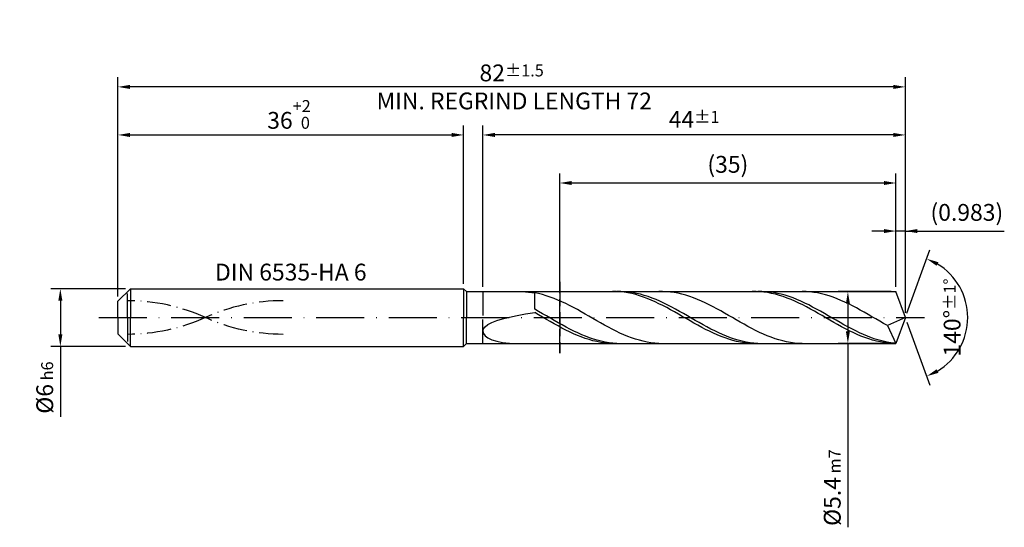
# Model space of a CAD drawing. Units: millimetres. Extents: x -238 to 356, y -196 to 225.
# Drawn here: x -20 to 185, y -44 to 62 of the extents above; entities that cross this region are included whole.
import ezdxf

# ---------------------------------------------------------------- set-up
doc = ezdxf.new("R2010")
doc.units = ezdxf.units.MM
for name, pattern in [('GEN3', [6.25, 5, -1.25]), ('GEN7', [15, 10, -2.5, 0, -2.5]), ('GEN7A', [7.5, 5, -1.25, 0, -1.25])]:
    doc.linetypes.add(name, pattern=pattern)
doc.layers.get('DEFPOINTS').update_dxf_attribs({"linetype": 'CONTINUOUS'})
for name, color, linetype in [('AM_0', 7, 'CONTINUOUS'), ('AM_3', 6, 'GEN3'), ('AM_5', 3, 'CONTINUOUS'), ('AM_6', 2, 'CONTINUOUS'), ('AM_7', 4, 'GEN7'), ('AM_7A', 4, 'GEN7A')]:
    doc.layers.add(name, color=color, linetype=linetype)
doc.styles.get("Standard").update_dxf_attribs({"font": 'ISOCP.SHX'})
doc.dimstyles.get("Standard").update_dxf_attribs({"dimtxt": 3.5, "dimasz": 2.5, "dimexe": 2, "dimexo": 1, "dimgap": 1.5, "dimtad": 1, "dimdsep": 46, "dimtxsty": 'STANDARD', "dimcen": -2, "dimclrt": 2, "dimazin": 2, "dimtp": 0.1, "dimtm": 0.1, "dimtfac": 1, "dimtmove": 0, "dimatfit": 3, "dimfxl": 1, "dimarcsym": 0})

# ---------------------------------------------------------------- blocks, each defined once
blk = doc.blocks.new('*D44')
at = {"layer": 'AM_5', "color": 0, "lineweight": -2}
for p, q in [((1.6, 6), (-14, 6)), ((-12, 3.5), (-12, -3.5)), ((1.6, -6), (-14, -6)), ((-12, -6), (-12, -20.67))]:
    blk.add_line(p, q, dxfattribs=at)
at = {"layer": 'AM_5', "color": 0}
for points in [[(-11.58, 3.5), (-12.42, 3.5), (-12, 6)], [(-12.42, -3.5), (-11.58, -3.5), (-12, -6)]]:
    blk.add_solid(points, dxfattribs=at)
at = {"layer": 'DEFPOINTS', "color": 0}
for p in [(2.6, 6), (-12, -6), (2.6, -6)]:
    blk.add_point(p, dxfattribs=at)
at = {"layer": 'AM_5', "color": 2, "insert": (-15.25, -14.58), "char_height": 3.5, "attachment_point": 5, "rotation": 90}
blk.add_mtext('%%c6{}{\\H0.71x;\\C3; h6', dxfattribs=at)
blk = doc.blocks.new('*D45')
at = {"layer": 'AM_5', "color": 0, "lineweight": -2}
for p, q in [((0, 4.4), (0, 40)), ((72, 7), (72, 40)), ((2.5, 38), (69.5, 38))]:
    blk.add_line(p, q, dxfattribs=at)
at = {"layer": 'AM_5', "color": 0}
for points in [[(2.5, 38.42), (2.5, 37.58), (0, 38)], [(69.5, 37.58), (69.5, 38.42), (72, 38)]]:
    blk.add_solid(points, dxfattribs=at)
at = {"layer": 'DEFPOINTS', "color": 0}
for p in [(72, 38), (72, 6), (0, 3.4)]:
    blk.add_point(p, dxfattribs=at)
at = {"layer": 'AM_5', "color": 2, "insert": (36, 42.27), "char_height": 3.5, "attachment_point": 5}
blk.add_mtext('36{}{\\H0.71x;\\C3;\\S+2 ^  0;}', dxfattribs=at)
blk = doc.blocks.new('*D46')
at = {"layer": 'AM_5', "color": 0, "lineweight": -2}
for p, q in [((162.03, 6.4), (162.03, 20)), ((164, 1), (164, 20)), ((159.53, 18), (157.03, 18)), ((164, 18), (162.03, 18)), ((164, 18), (184.61, 18)), ((166.5, 18), (169, 18))]:
    blk.add_line(p, q, dxfattribs=at)
at = {"layer": 'AM_5', "color": 0}
for points in [[(159.53, 17.58), (159.53, 18.42), (162.03, 18)], [(166.5, 18.42), (166.5, 17.58), (164, 18)]]:
    blk.add_solid(points, dxfattribs=at)
at = {"layer": 'DEFPOINTS', "color": 0}
for p in [(162.03, 18), (162.03, 5.4), (164, 0)]:
    blk.add_point(p, dxfattribs=at)
at = {"layer": 'AM_5', "color": 2, "insert": (176.81, 21.43), "char_height": 3.5, "attachment_point": 5}
blk.add_mtext('(0.983)', dxfattribs=at)
blk = doc.blocks.new('*D47')
at = {"layer": 'AM_5', "color": 0, "lineweight": -2}
for p, q in [((164.34, 0.94), (169.13, 14.1)), ((164.34, -0.94), (169.13, -14.1))]:
    blk.add_line(p, q, dxfattribs=at)
blk.add_arc((164, 0), 13, 301.0355, 58.9645, dxfattribs=at)
at = {"layer": 'AM_5', "color": 0}
for points in [[(170.88, 11.52), (170.52, 10.76), (168.45, 12.22)], [(170.52, -10.76), (170.88, -11.52), (168.45, -12.22)]]:
    blk.add_solid(points, dxfattribs=at)
at = {"layer": 'DEFPOINTS', "color": 0}
for p in [(162.03, 5.4), (164, 0), (164, 0), (162.03, -5.4), (175.94, -5.15)]:
    blk.add_point(p, dxfattribs=at)
at = {"layer": 'AM_5', "color": 2, "insert": (173.75, 0), "char_height": 3.5, "attachment_point": 5, "rotation": 90}
blk.add_mtext('140%%d{}{\\H0.71x;\\C3;%%p1%%d}', dxfattribs=at)
blk = doc.blocks.new('*D48')
at = {"layer": 'AM_5', "color": 0, "lineweight": -2}
for p, q in [((76, 6.4), (76, 40)), ((164, 1), (164, 40)), ((161.5, 38), (78.5, 38))]:
    blk.add_line(p, q, dxfattribs=at)
at = {"layer": 'AM_5', "color": 0}
for points in [[(78.5, 38.42), (78.5, 37.58), (76, 38)], [(161.5, 37.58), (161.5, 38.42), (164, 38)]]:
    blk.add_solid(points, dxfattribs=at)
at = {"layer": 'DEFPOINTS', "color": 0}
for p in [(76, 38), (76, 5.4), (164, 0)]:
    blk.add_point(p, dxfattribs=at)
at = {"layer": 'AM_5', "color": 2, "insert": (120, 41.25), "char_height": 3.5, "attachment_point": 5}
blk.add_mtext('44{}{\\H0.71x;\\C3;%%p1}', dxfattribs=at)
blk = doc.blocks.new('*D49')
at = {"layer": 'AM_5', "color": 0, "lineweight": -2}
for p, q in [((161.03, 5.4), (150.03, 5.4)), ((152.03, 2.9), (152.03, -2.9)), ((161.03, -5.4), (150.03, -5.4)), ((152.03, -5.4), (152.03, -43.66))]:
    blk.add_line(p, q, dxfattribs=at)
at = {"layer": 'AM_5', "color": 0}
for points in [[(152.45, 2.9), (151.62, 2.9), (152.03, 5.4)], [(151.62, -2.9), (152.45, -2.9), (152.03, -5.4)]]:
    blk.add_solid(points, dxfattribs=at)
at = {"layer": 'DEFPOINTS', "color": 0}
for p in [(162.03, 5.4), (152.03, -5.4), (162.03, -5.4)]:
    blk.add_point(p, dxfattribs=at)
at = {"layer": 'AM_5', "color": 2, "insert": (148.78, -35.4), "char_height": 3.5, "attachment_point": 5, "rotation": 90}
blk.add_mtext('%%c5.4{}{\\H0.71x;\\C3; m7', dxfattribs=at)
blk = doc.blocks.new('*D50')
at = {"layer": 'AM_5', "color": 0, "lineweight": -2}
for p, q in [((0, 4.4), (0, 50)), ((164, 1), (164, 50)), ((161.5, 48), (2.5, 48))]:
    blk.add_line(p, q, dxfattribs=at)
at = {"layer": 'AM_5', "color": 0}
for points in [[(2.5, 48.42), (2.5, 47.58), (0, 48)], [(161.5, 47.58), (161.5, 48.42), (164, 48)]]:
    blk.add_solid(points, dxfattribs=at)
at = {"layer": 'DEFPOINTS', "color": 0}
for p in [(0, 48), (0, 3.4), (164, 0)]:
    blk.add_point(p, dxfattribs=at)
at = {"layer": 'AM_5', "color": 2, "insert": (82, 48), "char_height": 3.5, "attachment_point": 5}
blk.add_mtext('82{}{\\H0.71x;\\C3%%p1.5}\\P MIN. REGRIND LENGTH 72', dxfattribs=at)
blk = doc.blocks.new('*D51')
at = {"layer": 'AM_5', "color": 0, "lineweight": -2}
for p, q in [((92.03, 6.4), (92.03, 30)), ((162.03, 6.4), (162.03, 30)), ((159.53, 28), (94.53, 28))]:
    blk.add_line(p, q, dxfattribs=at)
at = {"layer": 'AM_5', "color": 0}
for points in [[(94.53, 28.42), (94.53, 27.58), (92.03, 28)], [(159.53, 27.58), (159.53, 28.42), (162.03, 28)]]:
    blk.add_solid(points, dxfattribs=at)
at = {"layer": 'DEFPOINTS', "color": 0}
for p in [(92.03, 28), (92.03, 5.4), (162.03, 5.4)]:
    blk.add_point(p, dxfattribs=at)
at = {"layer": 'AM_5', "color": 2, "insert": (127.03, 31.43), "char_height": 3.5, "attachment_point": 5}
blk.add_mtext('(35)', dxfattribs=at)

msp = doc.modelspace()

# ---------------------------------------------------------------- linework, layer by layer
at = {"layer": 'AM_0'}
for p, q in [((0, 3.4), (2.6, 6)), ((2.6, 6), (72, 6)), ((2.6, 6), (2.6, 0)), ((72, 6), (72, 0)), ((72, 6), (72.6, 5.4)), ((72.6, 5.4), (162.0346, 5.4)), ((72.6, 5.4), (72.6, 0)), ((83.142, 5.3998), (84.9007, 5.3323)), ((84.9007, 5.3323), (86.8, 5.1377)), ((87.6074, 4.9753), (86.8, 5.1377)), ((86.8, 1.7158), (86.8, 5.1377)), ((88.4147, 4.7758), (87.6074, 4.9753)), ((89.2221, 4.5407), (88.4147, 4.7758)), ((90.0295, 4.2718), (89.2221, 4.5407)), ((90.8368, 3.9711), (90.0295, 4.2718)), ((103.7884, 5.3916), (102.9795, 5.3974)), ((104.5974, 5.3455), (103.7884, 5.3916)), ((104.7381, 5.3985), (103.9228, 5.3891)), ((105.4064, 5.2594), (104.5974, 5.3455)), ((105.5535, 5.3668), (104.7381, 5.3985)), ((106.2154, 5.134), (105.4064, 5.2594)), ((106.3689, 5.2944), (105.5535, 5.3668)), ((107.0243, 4.9702), (106.2154, 5.134)), ((107.1842, 5.1818), (106.3689, 5.2944)), ((107.8333, 4.7692), (107.0243, 4.9702)), ((107.9996, 5.0298), (107.1842, 5.1818)), ((108.6423, 4.5326), (107.8333, 4.7692)), ((108.815, 4.8396), (107.9996, 5.0298)), ((109.4513, 4.2621), (108.6423, 4.5326)), ((109.6304, 4.6126), (108.815, 4.8396)), ((110.2602, 3.9598), (109.4513, 4.2621)), ((110.4457, 4.3507), (109.6304, 4.6126)), ((111.2611, 4.0556), (110.4457, 4.3507)), ((113.4431, 5.3989), (112.6357, 5.3881)), ((114.2504, 5.3695), (113.4431, 5.3989)), ((115.0578, 5.3002), (114.2504, 5.3695)), ((115.8652, 5.1913), (115.0578, 5.3002)), ((116.6725, 5.0438), (115.8652, 5.1913)), ((117.4799, 4.8588), (116.6725, 5.0438)), ((118.2872, 4.6375), (117.4799, 4.8588)), ((119.0946, 4.3818), (118.2872, 4.6375)), ((119.902, 4.0934), (119.0946, 4.3818)), ((132.9115, 5.3979), (132.1025, 5.3907)), ((133.7205, 5.3647), (132.9115, 5.3979)), ((134.0914, 5.3989), (133.2761, 5.388)), ((134.5295, 5.2915), (133.7205, 5.3647)), ((134.9068, 5.3687), (134.0914, 5.3989)), ((135.3384, 5.1786), (134.5295, 5.2915)), ((135.7222, 5.2978), (134.9068, 5.3687)), ((136.1474, 5.0271), (135.3384, 5.1786)), ((136.5376, 5.1866), (135.7222, 5.2978)), ((136.9564, 4.8379), (136.1474, 5.0271)), ((137.3529, 5.0361), (136.5376, 5.1866)), ((137.7653, 4.6126), (136.9564, 4.8379)), ((138.1683, 4.8473), (137.3529, 5.0361)), ((138.5743, 4.3528), (137.7653, 4.6126)), ((138.9837, 4.6217), (138.1683, 4.8473)), ((139.3833, 4.0605), (138.5743, 4.3528)), ((139.799, 4.361), (138.9837, 4.6217)), ((140.6144, 4.0671), (139.799, 4.361)), ((143.3156, 5.3859), (142.5082, 5.3995)), ((144.1229, 5.3323), (143.3156, 5.3859)), ((144.9303, 5.2389), (144.1229, 5.3323)), ((145.7377, 5.1066), (144.9303, 5.2389)), ((146.545, 4.9362), (145.7377, 5.1066)), ((147.3524, 4.729), (146.545, 4.9362)), ((148.1598, 4.4867), (147.3524, 4.729)), ((148.9671, 4.2109), (148.1598, 4.4867)), ((149.7745, 3.9037), (148.9671, 4.2109)), ((164, 0), (162.0346, 5.4)), ((164, 0), (162.0346, 5.4)), ((0, 0), (0, 3.4)), ((91.6442, 3.6409), (90.8368, 3.9711)), ((92.4516, 3.2835), (91.6442, 3.6409)), ((93.2589, 2.9017), (92.4516, 3.2835)), ((94.0663, 2.4982), (93.2589, 2.9017)), ((94.8737, 2.0762), (94.0663, 2.4982)), ((95.681, 1.6387), (94.8737, 2.0762)), ((111.0692, 3.6278), (110.2602, 3.9598)), ((111.8782, 3.2687), (111.0692, 3.6278)), ((112.0765, 3.7298), (111.2611, 4.0556)), ((112.6872, 2.8852), (111.8782, 3.2687)), ((112.8918, 3.3757), (112.0765, 3.7298)), ((113.4961, 2.4801), (112.6872, 2.8852)), ((113.7072, 2.9959), (112.8918, 3.3757)), ((114.3051, 2.0564), (113.4961, 2.4801)), ((114.5226, 2.5933), (113.7072, 2.9959)), ((115.1141, 1.6174), (114.3051, 2.0564)), ((115.3379, 2.1711), (114.5226, 2.5933)), ((116.1533, 1.7324), (115.3379, 2.1711)), ((120.7093, 3.7745), (119.902, 4.0934)), ((121.5167, 3.4275), (120.7093, 3.7745)), ((122.3241, 3.055), (121.5167, 3.4275)), ((123.1314, 2.6597), (122.3241, 3.055)), ((123.9388, 2.2447), (123.1314, 2.6597)), ((124.7462, 1.8129), (123.9388, 2.2447)), ((140.1923, 3.7378), (139.3833, 4.0605)), ((141.0012, 3.3871), (140.1923, 3.7378)), ((141.4298, 3.7424), (140.6144, 4.0671)), ((141.8102, 3.0112), (141.0012, 3.3871)), ((142.2451, 3.3893), (141.4298, 3.7424)), ((142.6192, 2.6127), (141.8102, 3.0112)), ((143.0605, 3.0104), (142.2451, 3.3893)), ((143.4282, 2.1947), (142.6192, 2.6127)), ((143.8759, 2.6086), (143.0605, 3.0104)), ((144.2371, 1.7603), (143.4282, 2.1947)), ((144.6913, 2.1871), (143.8759, 2.6086)), ((145.5066, 1.7489), (144.6913, 2.1871)), ((150.5819, 3.5675), (149.7745, 3.9037)), ((151.3892, 3.2048), (150.5819, 3.5675)), ((152.1966, 2.8181), (151.3892, 3.2048)), ((153.004, 2.4105), (152.1966, 2.8181)), ((153.8113, 1.9849), (153.004, 2.4105)), ((80.1203, -0.2501), (81.5428, 0.1044)), ((81.5428, 0.1044), (83.142, 0.433)), ((83.142, 0.433), (84.9007, 0.7372)), ((84.9007, 0.7372), (86.8, 1.019)), ((87.6154, 1.2635), (86.8, 1.7158)), ((87.609, 0.5571), (86.8, 1.019)), ((88.4179, 0.0911), (87.609, 0.5571)), ((88.4307, 0.8016), (87.6154, 1.2635)), ((89.2269, -0.3757), (88.4179, 0.0911)), ((89.2461, 0.3336), (88.4307, 0.8016)), ((90.0615, -0.1369), (89.2461, 0.3336)), ((96.4884, 1.189), (95.681, 1.6387)), ((97.2957, 0.7304), (96.4884, 1.189)), ((98.1031, 0.2664), (97.2957, 0.7304)), ((98.9105, -0.1995), (98.1031, 0.2664)), ((115.9231, 1.1663), (115.1141, 1.6174)), ((116.732, 0.7065), (115.9231, 1.1663)), ((116.9687, 1.2805), (116.1533, 1.7324)), ((117.541, 0.2414), (116.732, 0.7065)), ((117.7841, 0.8189), (116.9687, 1.2805)), ((118.35, -0.2255), (117.541, 0.2414)), ((118.5994, 0.351), (117.7841, 0.8189)), ((119.4148, -0.1195), (118.5994, 0.351)), ((125.5535, 1.3676), (124.7462, 1.8129)), ((126.3609, 0.9121), (125.5535, 1.3676)), ((127.1683, 0.4499), (126.3609, 0.9121)), ((127.9756, -0.0158), (127.1683, 0.4499)), ((145.0461, 1.3127), (144.2371, 1.7603)), ((145.8551, 0.8553), (145.0461, 1.3127)), ((146.322, 1.2974), (145.5066, 1.7489)), ((146.6641, 0.3915), (145.8551, 0.8553)), ((147.1374, 0.8361), (146.322, 1.2974)), ((147.473, -0.0752), (146.6641, 0.3915)), ((147.9527, 0.3685), (147.1374, 0.8361)), ((148.7681, -0.102), (147.9527, 0.3685)), ((154.6187, 1.5446), (153.8113, 1.9849)), ((155.4261, 1.0927), (154.6187, 1.5446)), ((156.2334, 0.6327), (155.4261, 1.0927)), ((157.0408, 0.168), (156.2334, 0.6327)), ((157.8481, -0.2979), (157.0408, 0.168)), ((164, 0), (160.2702, -1.6687)), ((164, 0), (162.0346, -5.4)), ((76.1181, -2.3864), (76.4712, -1.92)), ((76.4712, -1.92), (77.0554, -1.4686)), ((77.0554, -1.4686), (77.8645, -1.0378)), ((77.8645, -1.0378), (78.8898, -0.631)), ((78.8898, -0.631), (80.1203, -0.2501)), ((90.0359, -0.8396), (89.2269, -0.3757)), ((90.8449, -1.2973), (90.0359, -0.8396)), ((90.8768, -0.6064), (90.0615, -0.1369)), ((91.6538, -1.7453), (90.8449, -1.2973)), ((91.6922, -1.0713), (90.8768, -0.6064)), ((92.4628, -2.1802), (91.6538, -1.7453)), ((92.5076, -1.528), (91.6922, -1.0713)), ((93.323, -1.9732), (92.5076, -1.528)), ((94.1383, -2.4033), (93.323, -1.9732)), ((99.7178, -0.664), (98.9105, -0.1995)), ((100.5252, -1.1236), (99.7178, -0.664)), ((101.3326, -1.5748), (100.5252, -1.1236)), ((102.1399, -2.0142), (101.3326, -1.5748)), ((102.9473, -2.4387), (102.1399, -2.0142)), ((119.159, -0.6908), (118.35, -0.2255)), ((119.9679, -1.1508), (119.159, -0.6908)), ((120.2302, -0.589), (119.4148, -0.1195)), ((120.7769, -1.6023), (119.9679, -1.1508)), ((121.0455, -1.0542), (120.2302, -0.589)), ((121.5859, -2.0418), (120.7769, -1.6023)), ((121.8609, -1.5113), (121.0455, -1.0542)), ((122.3948, -2.466), (121.5859, -2.0418)), ((122.6763, -1.9569), (121.8609, -1.5113)), ((123.4916, -2.3877), (122.6763, -1.9569)), ((128.783, -0.4813), (127.9756, -0.0158)), ((129.5904, -0.9432), (128.783, -0.4813)), ((130.3977, -1.398), (129.5904, -0.9432)), ((131.2051, -1.8425), (130.3977, -1.398)), ((132.0125, -2.2733), (131.2051, -1.8425)), ((148.282, -0.5413), (147.473, -0.0752)), ((149.091, -1.0035), (148.282, -0.5413)), ((149.5835, -0.5717), (148.7681, -0.102)), ((149.9, -1.4581), (149.091, -1.0035)), ((150.3988, -1.037), (149.5835, -0.5717)), ((150.7089, -1.9018), (149.9, -1.4581)), ((151.2142, -1.4945), (150.3988, -1.037)), ((151.5179, -2.3312), (150.7089, -1.9018)), ((152.0296, -1.9406), (151.2142, -1.4945)), ((152.845, -2.372), (152.0296, -1.9406)), ((158.6555, -0.7616), (157.8481, -0.2979)), ((159.4629, -1.2197), (158.6555, -0.7616)), ((160.2702, -1.6687), (159.4629, -1.2197)), ((160.2702, -1.6687), (162.0346, -5.4)), ((76, -2.8605), (76.1181, -2.3864)), ((76, -2.8605), (76.1181, -3.3326)), ((76.1181, -3.3326), (76.4712, -3.7909)), ((76.4712, -3.7909), (77.0554, -4.2216)), ((93.2718, -2.5988), (92.4628, -2.1802)), ((94.0808, -2.998), (93.2718, -2.5988)), ((94.8897, -3.3748), (94.0808, -2.998)), ((94.9537, -2.8152), (94.1383, -2.4033)), ((95.6987, -3.7263), (94.8897, -3.3748)), ((95.7691, -3.2057), (94.9537, -2.8152)), ((96.5077, -4.05), (95.6987, -3.7263)), ((96.5844, -3.5719), (95.7691, -3.2057)), ((97.3167, -4.3434), (96.5077, -4.05)), ((97.3998, -3.9109), (96.5844, -3.5719)), ((98.2152, -4.2203), (97.3998, -3.9109)), ((103.7547, -2.845), (102.9473, -2.4387)), ((104.562, -3.2301), (103.7547, -2.845)), ((105.3694, -3.5911), (104.562, -3.2301)), ((106.1768, -3.9254), (105.3694, -3.5911)), ((106.9841, -4.2305), (106.1768, -3.9254)), ((123.2038, -2.8718), (122.3948, -2.466)), ((124.0128, -3.2561), (123.2038, -2.8718)), ((124.307, -2.8003), (123.4916, -2.3877)), ((124.8218, -3.616), (124.0128, -3.2561)), ((125.1224, -3.1917), (124.307, -2.8003)), ((125.6307, -3.949), (124.8218, -3.616)), ((125.9378, -3.5588), (125.1224, -3.1917)), ((126.4397, -4.2524), (125.6307, -3.949)), ((126.7531, -3.8989), (125.9378, -3.5588)), ((127.5685, -4.2094), (126.7531, -3.8989)), ((132.8198, -2.6871), (132.0125, -2.2733)), ((133.6272, -3.0809), (132.8198, -2.6871)), ((134.4346, -3.4518), (133.6272, -3.0809)), ((135.2419, -3.797), (134.4346, -3.4518)), ((136.0493, -4.1139), (135.2419, -3.797)), ((152.3269, -2.7433), (151.5179, -2.3312)), ((153.1358, -3.1348), (152.3269, -2.7433)), ((153.6603, -2.7854), (152.845, -2.372)), ((153.9448, -3.503), (153.1358, -3.1348)), ((154.4757, -3.1776), (153.6603, -2.7854)), ((154.7538, -3.8449), (153.9448, -3.503)), ((155.2911, -3.5456), (154.4757, -3.1776)), ((155.5628, -4.158), (154.7538, -3.8449)), ((156.1064, -3.8868), (155.2911, -3.5456)), ((156.9218, -4.1984), (156.1064, -3.8868)), ((77.0554, -4.2216), (77.8645, -4.6093)), ((77.8645, -4.6093), (78.8898, -4.9375)), ((78.8898, -4.9375), (80.1203, -5.1892)), ((80.1203, -5.1892), (81.5428, -5.3482)), ((98.1256, -4.6043), (97.3167, -4.3434)), ((98.9346, -4.8309), (98.1256, -4.6043)), ((99.0305, -4.4976), (98.2152, -4.2203)), ((99.7436, -5.0212), (98.9346, -4.8309)), ((99.8459, -4.7407), (99.0305, -4.4976)), ((100.5526, -5.1741), (99.7436, -5.0212)), ((100.6613, -4.9478), (99.8459, -4.7407)), ((101.3615, -5.2883), (100.5526, -5.1741)), ((101.4767, -5.1174), (100.6613, -4.9478)), ((102.1705, -5.3629), (101.3615, -5.2883)), ((102.292, -5.248), (101.4767, -5.1174)), ((102.9795, -5.3974), (102.1705, -5.3629)), ((103.1074, -5.3389), (102.292, -5.248)), ((103.9228, -5.3891), (103.1074, -5.3389)), ((107.7915, -4.5041), (106.9841, -4.2305)), ((108.5989, -4.7442), (107.7915, -4.5041)), ((109.4062, -4.9489), (108.5989, -4.7442)), ((110.2136, -5.1167), (109.4062, -4.9489)), ((111.021, -5.2465), (110.2136, -5.1167)), ((111.8283, -5.3372), (111.021, -5.2465)), ((112.6357, -5.3881), (111.8283, -5.3372)), ((127.2487, -4.524), (126.4397, -4.2524)), ((128.0577, -4.7618), (127.2487, -4.524)), ((128.3839, -4.4879), (127.5685, -4.2094)), ((128.8666, -4.964), (128.0577, -4.7618)), ((129.1992, -4.7323), (128.3839, -4.4879)), ((129.6756, -5.1291), (128.8666, -4.964)), ((130.0146, -4.9408), (129.1992, -4.7323)), ((130.4846, -5.2558), (129.6756, -5.1291)), ((130.83, -5.1118), (130.0146, -4.9408)), ((131.2936, -5.3432), (130.4846, -5.2558)), ((131.6453, -5.2439), (130.83, -5.1118)), ((132.1025, -5.3907), (131.2936, -5.3432)), ((132.4607, -5.3362), (131.6453, -5.2439)), ((133.2761, -5.388), (132.4607, -5.3362)), ((136.8566, -4.4001), (136.0493, -4.1139)), ((137.664, -4.6536), (136.8566, -4.4001)), ((138.4714, -4.8725), (137.664, -4.6536)), ((139.2787, -5.055), (138.4714, -4.8725)), ((140.0861, -5.1999), (139.2787, -5.055)), ((140.8935, -5.3061), (140.0861, -5.1999)), ((141.7008, -5.3728), (140.8935, -5.3061)), ((142.5082, -5.3995), (141.7008, -5.3728)), ((156.3717, -4.4401), (155.5628, -4.158)), ((157.1807, -4.689), (156.3717, -4.4401)), ((157.7372, -4.4782), (156.9218, -4.1984)), ((157.9897, -4.9029), (157.1807, -4.689)), ((158.5525, -4.7239), (157.7372, -4.4782)), ((158.7987, -5.08), (157.9897, -4.9029)), ((159.3679, -4.9337), (158.5525, -4.7239)), ((159.6076, -5.2192), (158.7987, -5.08)), ((160.1833, -5.1061), (159.3679, -4.9337)), ((160.4166, -5.3194), (159.6076, -5.2192)), ((160.9987, -5.2397), (160.1833, -5.1061)), ((161.2256, -5.3798), (160.4166, -5.3194)), ((161.814, -5.3335), (160.9987, -5.2397))]:
    msp.add_line(p, q, dxfattribs=at)
at = {"layer": 'AM_0', "extrusion": (0, 0, -1)}
for p, q in [((0, 0), (0, -3.4)), ((2.6, -6), (2.6, 0)), ((72, -6), (72, 0)), ((72.6, -5.4), (72.6, 0)), ((164, 0), (162.0346, -5.4)), ((0, -3.4), (2.6, -6)), ((2.6, -6), (72, -6)), ((72, -6), (72.6, -5.4)), ((72.6, -5.4), (162.0346, -5.4))]:
    msp.add_line(p, q, dxfattribs=at)
at = {"layer": 'AM_3'}
for p, q in [((92.0346, 7.4), (92.0346, -7.4)), ((2, 0), (2, 5.4)), ((76, 5.4), (76, 0))]:
    msp.add_line(p, q, dxfattribs=at)
at = {"layer": 'AM_3', "extrusion": (0, 0, -1)}
for p, q in [((92.0346, -7.4), (92.0346, 7.4)), ((2, 0), (2, -5.4)), ((76, -5.4), (76, 0))]:
    msp.add_line(p, q, dxfattribs=at)
at = {"layer": 'AM_7'}
msp.add_line((-4, 0), (168, 0), dxfattribs=at)
at = {"layer": 'AM_7A'}
for centre, start, end in [((2, -35.6296), 65.549755, 90), ((34.4, -35.6296), 90, 114.450245)]:
    msp.add_arc(centre, 39.1396, start, end, dxfattribs=at)
at = {"layer": 'AM_7A', "extrusion": (0, 0, -1)}
for centre, start, end in [((-2, 35.6296), 245.549755, 270), ((-34.4, 35.6296), 270, 294.450245)]:
    msp.add_arc(centre, 39.1396, start, end, dxfattribs=at)

# ---------------------------------------------------------------- texts
at = {"layer": 'AM_6', "insert": (36, 9), "char_height": 3.5, "width": 50, "attachment_point": 5}
msp.add_mtext('DIN 6535-HA 6', dxfattribs=at)

# ---------------------------------------------------------------- dimensions: what is measured, and where the dimension line sits
at = {"layer": 'AM_5'}
for base, p1, p2, text, picture, middle in [((0, 48), (164, 0), (0, 3.4), '<>{}{\\H0.71x;\\C3%%p1.5}\\X MIN. REGRIND LENGTH 72', '*D50', (82, 48)), ((76, 38), (164, 0), (76, 5.4), '<>{}{\\H0.71x;\\C3;%%p1}', '*D48', (120, 38)), ((92.0346, 28), (162.0346, 5.4), (92.0346, 5.4), '(35)', '*D51', (127.0346, 28)), ((162.0346, 18), (164, 0), (162.0346, 5.4), '(<>)', '*D46', (176.8073, 18))]:
    dim = msp.add_linear_dim(base=base, p1=p1, p2=p2, text=text, dimstyle='STANDARD', override={"dimdec": 3, "dimlfac": 0.5, "dimtp": 0.01}, dxfattribs=at)
    dim.commit()
    dim.dimension.update_dxf_attribs({"geometry": picture, "text_midpoint": middle, "dimtype": 160})
dim = msp.add_linear_dim(base=(72, 38), p1=(0, 3.4), p2=(72, 6), text='<>{}{\\H0.71x;\\C3;\\S+2 ^  0;}', dimstyle='STANDARD', override={"dimdec": 3, "dimlfac": 0.5, "dimtp": 0.01}, dxfattribs=at)
dim.commit()
dim.dimension.update_dxf_attribs({"geometry": '*D45', "text_midpoint": (36, 42.2696)})
dim = msp.add_angular_dim_2l(base=(175.9368, -5.149), line1=((164, 0), (162.0346, 5.4)), line2=((164, 0), (162.0346, -5.4)), text='<>{}{\\H0.71x;\\C3;%%p1%%d}', dimstyle='STANDARD', override={"dimdec": 3, "dimtp": 0.01}, dxfattribs=at)
dim.commit()
dim.dimension.update_dxf_attribs({"geometry": '*D47', "text_midpoint": (173.7482, 0)})
dim = msp.add_linear_dim(base=(-12, -6), p1=(2.6, 6), p2=(2.6, -6), angle=90, text='%%c<>{}{\\H0.71x;\\C3; h6', dimstyle='STANDARD', override={"dimdec": 3, "dimlfac": 0.5, "dimtp": 0.01}, dxfattribs=at)
dim.commit()
dim.dimension.update_dxf_attribs({"geometry": '*D44', "text_midpoint": (-15.2506, -14.5833)})
dim = msp.add_linear_dim(base=(152.0346, -5.4), p1=(162.0346, 5.4), p2=(162.0346, -5.4), angle=90, text='%%c<>{}{\\H0.71x;\\C3; m7', dimstyle='STANDARD', override={"dimdec": 3, "dimlfac": 0.5, "dimtp": 0.01}, dxfattribs=at)
dim.commit()
dim.dimension.update_dxf_attribs({"geometry": '*D49', "text_midpoint": (152.0346, -35.4), "dimtype": 160})

doc.saveas('drawing.dxf')
